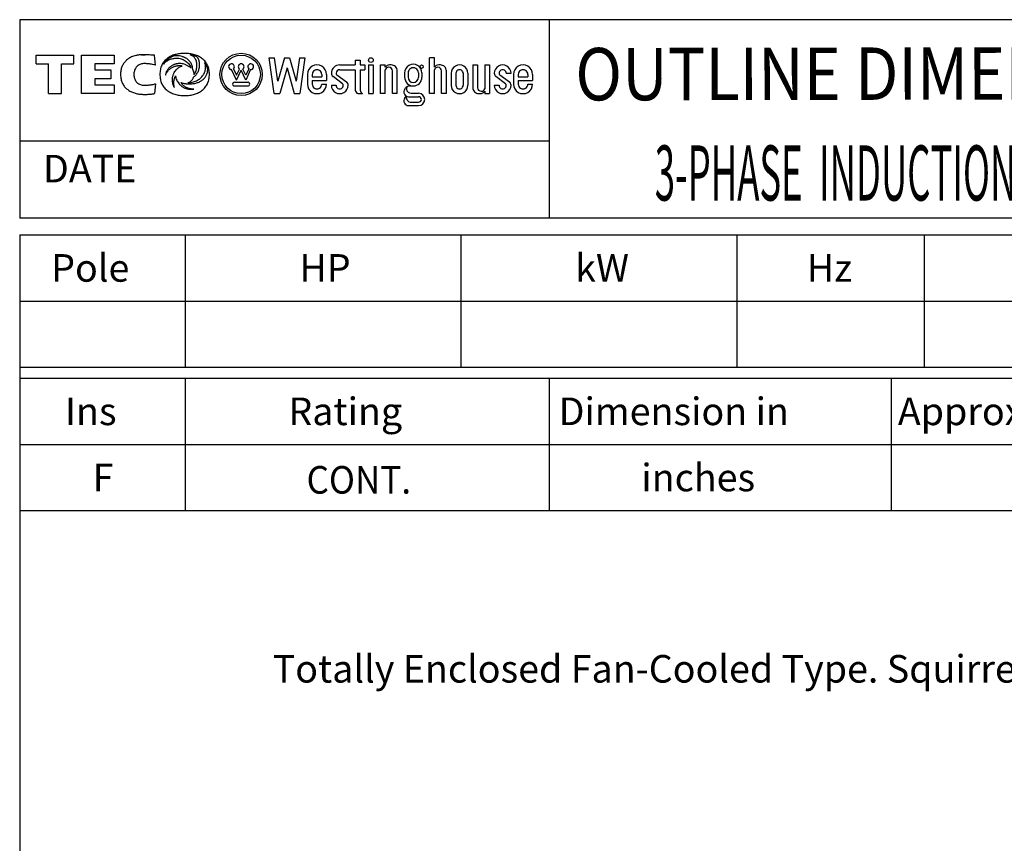
# Model space of a CAD drawing. Extents: x -172 to 192, y -287 to 277.
# Drawn here: x -160 to 19, y 128 to 277 of the extents above; entities that cross this region are included whole.
import ezdxf

# ---------------------------------------------------------------- set-up
doc = ezdxf.new("R2010")
doc.units = 0
doc.header["$MEASUREMENT"] = 0
doc.layers.get('0').update_dxf_attribs({"linetype": 'CONTINUOUS'})
doc.layers.add('99', color=7, linetype='CONTINUOUS')
doc.layers.add('PV', color=7, linetype='CONTINUOUS')
doc.styles.add('MICROCADAM', font='MONOTXT', dxfattribs={"height": 4.1672})

msp = doc.modelspace()

# ---------------------------------------------------------------- linework, layer by layer
at = {"color": 7, "linetype": 'Continuous', "ltscale": 6.35}
for p, q in [((-160.000046, 277.000031), (-160.000046, 241.000031)), ((189.999985, 277.000031), (-160.000046, 277.000031)), ((-64.000008, 277.000031), (-64.000008, 241.000031)), ((-156.999985, 270.581665), (-150.199219, 270.581665)), ((-156.999985, 268.981842), (-156.999985, 270.581665)), ((-150.199219, 268.981842), (-150.199219, 270.581665)), ((-148.778793, 270.581665), (-142.858047, 270.581665)), ((-148.778793, 263.591461), (-148.778793, 270.581665)), ((-142.858047, 270.581665), (-142.858047, 268.981842)), ((-135.355804, 268.772308), (-135.546722, 270.53949)), ((-113.834908, 263.591461), (-114.790741, 270.108398)), ((-114.790741, 270.108337), (-113.824669, 270.108337)), ((-113.200966, 265.855713), (-113.824699, 270.108368)), ((-112.010162, 270.108398), (-113.20092, 265.855682)), ((-112.010155, 270.108337), (-111.054405, 270.108337)), ((-111.05439, 270.108368), (-109.863579, 265.85553)), ((-109.239838, 270.108337), (-109.863594, 265.85553)), ((-109.239861, 270.108337), (-108.316116, 270.108337)), ((-108.273796, 270.108368), (-109.229622, 263.591461)), ((-99.150177, 269.67392), (-98.28125, 269.67392)), ((-99.150177, 269.67392), (-99.150177, 268.804993)), ((-98.28125, 269.67392), (-98.28125, 268.804993)), ((-84.812973, 270.108337), (-85.6819, 270.108337)), ((-85.6819, 263.591461), (-85.6819, 270.108337)), ((-84.812973, 268.370514), (-84.812973, 270.108337)), ((-156.999985, 268.981842), (-154.806595, 268.981842)), ((-154.806595, 263.591461), (-154.806595, 268.981842)), ((-152.392624, 268.981842), (-150.199219, 268.981842)), ((-152.392624, 263.591461), (-152.392624, 268.981842)), ((-142.858047, 268.981842), (-146.352829, 268.981842)), ((-146.352829, 268.981842), (-146.352829, 267.901062)), ((-146.352829, 267.901062), (-143.451645, 267.901062)), ((-143.451645, 267.901062), (-143.451645, 266.30191)), ((-120.720917, 266.033295), (-121.57077, 267.952301)), ((-121.220802, 268.1073), (-120.705383, 266.943451)), ((-120.720917, 266.033325), (-119.848846, 267.828766)), ((-120.705406, 266.943542), (-120.164276, 268.057648)), ((-118.976768, 266.033295), (-119.848869, 267.828796)), ((-118.992287, 266.943512), (-119.533455, 268.057678)), ((-118.476883, 268.107361), (-118.992302, 266.943481)), ((-118.126884, 267.952332), (-118.976738, 266.033325)), ((-111.532295, 268.270172), (-112.842346, 263.591431)), ((-111.532265, 268.270172), (-110.222214, 263.591461)), ((-101.974174, 268.804993), (-99.150177, 268.804993)), ((-101.974174, 267.936066), (-99.150177, 267.936066)), ((-99.150177, 267.936066), (-99.150177, 264.23584)), ((-98.28125, 268.804993), (-97.412323, 268.804993)), ((-98.28125, 267.936066), (-97.412323, 267.936066)), ((-98.28125, 267.936066), (-98.28125, 264.23584)), ((-97.412323, 268.804993), (-97.412323, 267.936066)), ((-96.760643, 268.804993), (-95.891685, 268.804993)), ((-96.760643, 268.804993), (-96.760643, 263.591461)), ((-95.891685, 268.804993), (-95.891685, 263.591461)), ((-94.588326, 263.591461), (-94.588326, 268.804993)), ((-94.588326, 268.804993), (-93.719398, 268.804993)), ((-93.719398, 268.370514), (-93.719398, 268.804993)), ((-93.719398, 263.591461), (-93.719398, 267.936066)), ((-93.067719, 268.371582), (-93.104607, 268.371582)), ((-92.633255, 268.804993), (-92.936241, 268.804993)), ((-84.812973, 263.591461), (-84.812973, 267.936066)), ((-84.161263, 268.371582), (-84.198143, 268.371582)), ((-83.726799, 268.804993), (-84.029785, 268.804993)), ((-77.861618, 268.804993), (-77.005737, 268.804993)), ((-77.861618, 268.804993), (-77.861618, 264.677612)), ((-76.992653, 268.804993), (-76.992653, 264.677612)), ((-75.689301, 268.804993), (-74.820404, 268.804993)), ((-75.689301, 268.804993), (-75.689301, 264.460358)), ((-74.820404, 268.804993), (-74.820404, 263.591461)), ((-143.451645, 266.30191), (-146.352829, 266.30191)), ((-146.352829, 266.30191), (-146.352829, 265.200348)), ((-107.839386, 267.067139), (-107.839386, 265.329315)), ((-106.970459, 267.067139), (-106.970459, 266.63269)), ((-106.970459, 266.63269), (-105.232605, 266.63269)), ((-105.232605, 267.067139), (-105.232605, 266.63269)), ((-104.363708, 267.067139), (-104.363708, 265.980988)), ((-101.452827, 265.372742), (-103.190681, 266.676117)), ((-102.495544, 267.023682), (-100.757713, 265.720306)), ((-92.416039, 263.591461), (-92.416039, 267.718842)), ((-91.547081, 263.591461), (-91.547081, 267.718842)), ((-90.201591, 267.348114), (-90.201591, 266.565796)), ((-89.575745, 267.348114), (-89.575745, 266.565796)), ((-87.698181, 267.348114), (-87.698181, 266.565796)), ((-87.072441, 267.348114), (-87.072441, 266.565796)), ((-83.509583, 263.591461), (-83.509583, 267.718842)), ((-82.640686, 263.591461), (-82.640686, 267.718842)), ((-81.771729, 267.284363), (-81.771729, 265.112061)), ((-80.902832, 267.284363), (-80.902832, 265.112061)), ((-79.599472, 267.284363), (-79.599472, 265.112061)), ((-78.730515, 267.284363), (-78.730515, 265.112061)), ((-71.909492, 265.372711), (-73.647346, 266.676117)), ((-72.952232, 267.023682), (-71.214378, 265.720276)), ((-71.779121, 267.284363), (-70.910263, 267.284363)), ((-70.4758, 267.067139), (-70.4758, 265.329315)), ((-69.606834, 267.067139), (-69.606834, 266.63269)), ((-69.606834, 266.63269), (-67.869019, 266.63269)), ((-67.869019, 267.067139), (-67.869019, 266.63269)), ((-67.000053, 267.067139), (-67.000053, 265.980988)), ((-146.352829, 265.200348), (-142.858047, 265.200348)), ((-142.858047, 265.200348), (-142.858047, 263.591461)), ((-135.355972, 265.377167), (-135.549454, 263.61087)), ((-121.069778, 265.684479), (-118.627922, 265.684479)), ((-121.069778, 264.986816), (-118.627922, 264.986816)), ((-106.970459, 265.980988), (-106.970459, 265.329315)), ((-106.970459, 265.980988), (-104.363708, 265.980988)), ((-105.232605, 265.329315), (-104.363708, 265.329315)), ((-103.494781, 265.112061), (-102.625854, 265.112061)), ((-90.189117, 264.425049), (-90.031624, 264.642303)), ((-89.327843, 265.001251), (-88.636978, 265.001251)), ((-73.951447, 265.112061), (-73.08255, 265.112061)), ((-69.606834, 265.980988), (-69.606834, 265.329315)), ((-69.606834, 265.980988), (-67.000053, 265.980988)), ((-67.869019, 265.329315), (-67.000053, 265.329315)), ((-154.806595, 263.591461), (-152.392624, 263.591461)), ((-142.858047, 263.591461), (-148.778793, 263.591461)), ((-113.83493, 263.591461), (-112.842392, 263.591461)), ((-110.222267, 263.591461), (-109.229668, 263.591461)), ((-98.715714, 263.591461), (-97.846786, 263.591461)), ((-96.760643, 263.591461), (-95.891685, 263.591461)), ((-93.719398, 263.591461), (-94.588326, 263.591461)), ((-91.547081, 263.591461), (-92.402954, 263.591461)), ((-90.189056, 262.797852), (-89.923531, 263.164124)), ((-89.485382, 263.045532), (-87.67733, 263.045532)), ((-89.031708, 263.671356), (-87.67733, 263.671356)), ((-84.812973, 263.591461), (-85.6819, 263.591461)), ((-82.640686, 263.591461), (-83.496498, 263.591461)), ((-76.775406, 263.591461), (-76.472458, 263.591461)), ((-76.340981, 264.024872), (-76.304092, 264.024872)), ((-75.689301, 264.025909), (-75.689301, 263.591461)), ((-75.689301, 263.591461), (-74.820404, 263.591461)), ((-89.485382, 261.418396), (-87.67733, 261.418396)), ((-89.031609, 262.04422), (-87.67733, 262.04422)), ((-64.000008, 255.000031), (-160.000046, 255.000031)), ((189.999985, 241.000031), (-160.000046, 241.000031)), ((-160.000168, 238), (190.000031, 238.000198)), ((-160.000046, 238.000031), (-160.000046, -239.999985)), ((-130.000031, 238.000031), (-130.000031, 214.000137)), ((-80.000023, 238.000031), (-80.000023, 214.000137)), ((-30.000017, 238.000031), (-30.000017, 214.000137)), ((3.999985, 238.000031), (3.999985, 214.000137)), ((-160.000168, 226.000259), (189.999969, 226.000458)), ((-160.000153, 214.000275), (189.999985, 214.000473)), ((-160.000046, 212.000107), (189.999985, 212.000107)), ((-130.000015, 212.000092), (-130, 188.000137)), ((-64, 212.000122), (-63.999989, 188.000168)), ((-2.000009, 212.000168), (-1.999995, 188.000214)), ((-160.000046, 200.000137), (189.999985, 200.000137)), ((-160.000046, 188.000092), (189.999985, 188.000092))]:
    msp.add_line(p, q, dxfattribs=at)
for points in [[(-135.546722, 270.53949), (-135.7819, 270.561325), (-136.017258, 270.581146), (-136.235283, 270.597735), (-136.453445, 270.612396), (-136.655264, 270.623982), (-136.857193, 270.633453), (-137.043798, 270.640112), (-137.230469, 270.644531), (-137.402835, 270.646408), (-137.575211, 270.645905), (-137.734323, 270.643102), (-137.893372, 270.637787), (-138.040202, 270.630391), (-138.186874, 270.620361), (-138.322407, 270.608502), (-138.457672, 270.593903), (-138.582896, 270.577673), (-138.707718, 270.558624), (-138.823599, 270.538117), (-138.93895, 270.51474), (-139.14738, 270.464096), (-139.352722, 270.4021), (-139.535718, 270.335152), (-139.714554, 270.257813), (-139.879556, 270.175023), (-140.039993, 270.08371), (-140.194365, 269.985812), (-140.344589, 269.881592), (-140.478763, 269.781088), (-140.608353, 269.674835), (-140.729454, 269.564294), (-140.844543, 269.447449), (-140.953503, 269.324663), (-141.055832, 269.19632), (-141.151929, 269.061545), (-141.240631, 268.921783), (-141.322983, 268.775089), (-141.397324, 268.624176), (-141.465077, 268.46571), (-141.524307, 268.303864), (-141.576575, 268.13378), (-141.619965, 267.961212), (-141.655894, 267.779667), (-141.682693, 267.596558), (-141.701319, 267.403757), (-141.710876, 267.210266), (-141.711718, 267.007313), (-141.703125, 266.804596)], [(-125.625854, 266.633087), (-125.610033, 266.85386), (-125.604736, 267.075195), (-125.609809, 267.293217), (-125.625488, 267.510712), (-125.651063, 267.719184), (-125.687378, 267.926056), (-125.733216, 268.124405), (-125.789833, 268.319946), (-125.85577, 268.507576), (-125.932312, 268.691132), (-126.018177, 268.867447), (-126.114243, 269.038422), (-126.219863, 269.202757), (-126.335075, 269.360504), (-126.460331, 269.512109), (-126.594246, 269.656158), (-126.738721, 269.794624), (-126.891197, 269.924164), (-127.043589, 270.038742), (-127.201981, 270.144928), (-127.370278, 270.245907), (-127.543251, 270.338623), (-127.72601, 270.42579), (-127.912544, 270.504578), (-128.108525, 270.577452), (-128.307404, 270.641998), (-128.515316, 270.700213), (-128.725372, 270.750153), (-128.943948, 270.793341), (-129.163986, 270.828339), (-129.39198, 270.856131), (-129.620819, 270.875763), (-129.856964, 270.887737), (-130.093384, 270.891754), (-130.325976, 270.888289), (-130.558334, 270.877411), (-130.781646, 270.859737), (-131.004242, 270.834625), (-131.217616, 270.803029), (-131.429718, 270.763794), (-131.632525, 270.718439), (-131.833435, 270.665314), (-132.025031, 270.606372), (-132.21402, 270.539551), (-132.393765, 270.467191), (-132.570129, 270.386932), (-132.737413, 270.301333), (-132.900391, 270.207825), (-133.054446, 270.108982), (-133.203461, 270.002655), (-133.366372, 269.872853), (-133.521362, 269.733704), (-133.664682, 269.588354), (-133.798813, 269.434479), (-133.922101, 269.274027), (-134.035233, 269.106262), (-134.138079, 268.931287), (-134.230011, 268.750336), (-134.311977, 268.561431), (-134.382553, 268.367981), (-134.443203, 268.165793), (-134.492264, 267.96048), (-134.531173, 267.745685), (-134.558517, 267.529114), (-134.575272, 267.302439), (-134.580734, 267.075195), (-134.575757, 266.855233), (-134.560349, 266.635773), (-134.535246, 266.425956), (-134.499542, 266.217682), (-134.454554, 266.018581), (-134.39888, 265.822205), (-134.334163, 265.634407), (-134.258881, 265.450592), (-134.174612, 265.274707), (-134.080124, 265.104095), (-133.976443, 264.940764), (-133.863129, 264.783966), (-133.740198, 264.633896), (-133.608459, 264.491486), (-133.466479, 264.355335), (-133.316666, 264.227875), (-133.161839, 264.110794), (-133.001007, 264.002075), (-132.831661, 263.899408), (-132.657578, 263.805023), (-132.474626, 263.716794), (-132.287796, 263.637085), (-132.091931, 263.563643), (-131.893082, 263.498718), (-131.685073, 263.440301), (-131.474869, 263.39035), (-131.255455, 263.347222), (-131.034561, 263.312439), (-130.804496, 263.284792), (-130.573593, 263.26535), (-130.333623, 263.253472), (-130.093384, 263.249573), (-129.853991, 263.253288), (-129.614853, 263.264801), (-129.385371, 263.283567), (-129.156677, 263.310272), (-128.937774, 263.343834), (-128.720276, 263.385529), (-128.512608, 263.433712), (-128.307037, 263.490173), (-128.111252, 263.552802), (-127.91835, 263.62381), (-127.735106, 263.700702), (-127.555611, 263.78598), (-127.385549, 263.877003), (-127.220222, 263.976349), (-127.064077, 264.081428), (-126.913574, 264.194458), (-126.758605, 264.32469), (-126.611473, 264.463715), (-126.475197, 264.60865), (-126.347801, 264.761444), (-126.230594, 264.920549), (-126.123131, 265.086395), (-126.025366, 265.259096), (-125.938026, 265.437286), (-125.860182, 265.623004), (-125.793068, 265.812897), (-125.73529, 266.010968), (-125.68882, 266.211914)], [(-131.928665, 270.436584), (-132.104509, 270.376648), (-132.277725, 270.309387), (-132.424653, 270.245679), (-132.569016, 270.176392), (-132.706624, 270.103305), (-132.840973, 270.024384), (-132.968521, 269.941594), (-133.092194, 269.853119), (-133.209081, 269.76117), (-133.32164, 269.663971), (-133.427813, 269.563387), (-133.529221, 269.458008), (-133.624669, 269.349127), (-133.714981, 269.235931), (-133.809957, 269.104123), (-133.89798, 268.967621)], [(-133.89798, 268.967621), (-133.818232, 269.063649), (-133.733734, 269.155579), (-133.614825, 269.270576), (-133.488571, 269.377472), (-133.357793, 269.474522), (-133.221283, 269.563324), (-133.081046, 269.643168), (-132.936508, 269.714935), (-132.789242, 269.778354), (-132.638885, 269.834045), (-132.487031, 269.881861), (-132.333069, 269.922394), (-132.179035, 269.955512), (-132.023697, 269.981781), (-131.869901, 270.001058), (-131.715408, 270.013947), (-131.532638, 270.020767), (-131.349823, 270.016907), (-131.140136, 269.997244), (-130.932571, 269.961182), (-130.732689, 269.910383), (-130.537262, 269.844574), (-130.349658, 269.765235), (-130.168442, 269.672211), (-129.99553, 269.566845), (-129.830673, 269.44928), (-129.674841, 269.320429), (-129.528519, 269.180878), (-129.392109, 269.031107), (-129.266525, 268.872131), (-129.151829, 268.703945), (-129.04924, 268.528168), (-129.002384, 268.437179), (-128.958786, 268.344604), (-128.938156, 268.297588), (-128.918365, 268.250214)], [(-128.621536, 267.890869), (-128.622709, 267.933666), (-128.624557, 267.97644), (-128.630232, 268.061353), (-128.63858, 268.146057), (-128.66299, 268.31263), (-128.697891, 268.477356), (-128.742661, 268.637691), (-128.797577, 268.79483), (-128.86196, 268.946903), (-128.936066, 269.094482), (-129.019349, 269.236338), (-129.111832, 269.372375), (-129.213291, 269.502026), (-129.323288, 269.624512), (-129.442225, 269.739986), (-129.568863, 269.846985), (-129.704617, 269.946329), (-129.847015, 270.035797), (-129.921032, 270.07699), (-129.996384, 270.115662), (-130.05174, 270.142193), (-130.107651, 270.167542), (-130.220908, 270.21486), (-130.335922, 270.257751), (-130.452348, 270.296229), (-130.570114, 270.330414), (-130.807444, 270.385936), (-131.048065, 270.425354), (-131.286181, 270.448784), (-131.525223, 270.457123), (-131.641853, 270.455714), (-131.758377, 270.450775), (-131.815583, 270.447053), (-131.872711, 270.442322), (-131.900702, 270.439587), (-131.928665, 270.436584)], [(-127.885483, 270.286865), (-128.020182, 270.341484), (-128.156509, 270.391937), (-128.297704, 270.439198), (-128.440277, 270.482117), (-128.587572, 270.521779), (-128.735947, 270.55722), (-128.90347, 270.592084), (-129.071976, 270.621735)], [(-128.409821, 267.031921), (-128.3869, 267.061926), (-128.364838, 267.09256), (-128.312407, 267.174257), (-128.264297, 267.258728), (-128.174614, 267.430358), (-128.093994, 267.606232), (-128.025012, 267.785716), (-127.967514, 267.969299), (-127.921888, 268.154599), (-127.888245, 268.342407), (-127.867368, 268.530691), (-127.859566, 268.719971), (-127.865286, 268.908658), (-127.884865, 269.096436), (-127.918802, 269.283029), (-127.967522, 269.466248), (-128.032277, 269.647758), (-128.110931, 269.823822), (-128.166665, 269.930395), (-128.229492, 270.032837), (-128.310822, 270.140894), (-128.40329, 270.239532), (-128.498436, 270.321826), (-128.600525, 270.395721), (-128.828318, 270.525836), (-129.071976, 270.621735)], [(-128.489731, 266.55014), (-128.478945, 266.560233), (-128.468063, 266.570221), (-128.407177, 266.622161), (-128.345398, 266.673096), (-128.228001, 266.781582), (-128.118347, 266.898163), (-128.014696, 267.020078), (-127.917564, 267.147095), (-127.827581, 267.279839), (-127.745285, 267.417542), (-127.67043, 267.560388), (-127.60376, 267.707214), (-127.545075, 267.858939), (-127.495216, 268.013794), (-127.453883, 268.173321), (-127.421913, 268.334991), (-127.399075, 268.501193), (-127.386078, 268.668427), (-127.38324, 268.753706), (-127.382919, 268.83902), (-127.384396, 268.906452), (-127.387222, 268.973846), (-127.394318, 269.082312), (-127.404877, 269.190491), (-127.418193, 269.290507), (-127.435249, 269.389954), (-127.454856, 269.482146), (-127.478333, 269.573425), (-127.50427, 269.658378), (-127.534126, 269.742035), (-127.566427, 269.820355), (-127.602623, 269.896942), (-127.64142, 269.969106), (-127.6838, 270.039246), (-127.728869, 270.106041), (-127.777672, 270.170135), (-127.829772, 270.230178), (-127.885483, 270.286865)], [(-135.355804, 268.772308), (-135.402144, 268.781993), (-135.448456, 268.791809), (-135.558053, 268.815703), (-135.667633, 268.839691), (-135.89435, 268.886286), (-136.121994, 268.928101), (-136.240832, 268.947809), (-136.359924, 268.965912), (-136.465672, 268.980417), (-136.57164, 268.993195), (-136.794146, 269.013685), (-137.017242, 269.026794), (-137.136539, 269.031309), (-137.255875, 269.03418), (-137.317365, 269.035022), (-137.37886, 269.035553), (-137.412278, 269.035738), (-137.445694, 269.035675), (-137.492104, 269.034865), (-137.538498, 269.033112), (-137.715996, 269.016723), (-137.891357, 268.984314), (-138.054456, 268.938143), (-138.212448, 268.87677), (-138.359523, 268.802626), (-138.498566, 268.714447), (-138.627377, 268.613619), (-138.746506, 268.501373), (-138.852094, 268.383912), (-138.947418, 268.258087), (-139.030839, 268.12553), (-139.102768, 267.986359), (-139.164052, 267.839227), (-139.21344, 267.687683), (-139.251797, 267.529678), (-139.278091, 267.369232), (-139.29272, 267.203159), (-139.295303, 267.036438), (-139.285978, 266.866743), (-139.264404, 266.698181), (-139.231497, 266.536591), (-139.186462, 266.37796), (-139.130611, 266.227113), (-139.062881, 266.081207), (-138.984694, 265.943633), (-138.895035, 265.813263), (-138.792867, 265.690062), (-138.679749, 265.576813), (-138.554785, 265.473314), (-138.420563, 265.382172), (-138.275771, 265.302849), (-138.12413, 265.237396), (-137.960984, 265.184315), (-137.79364, 265.147125), (-137.61364, 265.124859), (-137.432281, 265.115997), (-137.191452, 265.117189), (-136.950928, 265.128143), (-136.731052, 265.143612), (-136.511673, 265.164642), (-136.401286, 265.177697), (-136.291092, 265.192352), (-136.173092, 265.209842), (-136.055466, 265.229584), (-135.829624, 265.274388), (-135.604584, 265.323364), (-135.480262, 265.350211), (-135.355972, 265.377167)], [(-129.476547, 268.562592), (-129.551374, 268.619069), (-129.628693, 268.672119), (-129.710648, 268.722979), (-129.794846, 268.77002), (-129.881705, 268.813557), (-129.970367, 268.853333), (-130.152742, 268.922169), (-130.339981, 268.976715), (-130.528126, 269.016817), (-130.718613, 269.043243), (-130.834873, 269.052524), (-130.951416, 269.056396), (-131.114325, 269.052499), (-131.276749, 269.038696), (-131.387781, 269.024048), (-131.498154, 269.005219), (-131.607453, 268.982192), (-131.71579, 268.954956), (-131.82265, 268.923692), (-131.928223, 268.888336), (-132.031942, 268.849071), (-132.134048, 268.805786), (-132.233909, 268.758728), (-132.331818, 268.707733), (-132.427121, 268.653094), (-132.520111, 268.594604), (-132.610168, 268.532605), (-132.697525, 268.466858), (-132.781631, 268.397714), (-132.862625, 268.324951), (-132.940076, 268.248826), (-133.013977, 268.16925), (-133.084073, 268.086377), (-133.150162, 268.000275), (-133.212203, 267.910802), (-133.269775, 267.81839), (-133.323045, 267.722513), (-133.371368, 267.624054), (-133.415096, 267.521948), (-133.453522, 267.417725), (-133.487149, 267.309616), (-133.514816, 267.199829), (-133.537709, 267.079121), (-133.553177, 266.957275)], [(-133.553177, 266.957275), (-133.531371, 267.017442), (-133.508087, 267.077057), (-133.475775, 267.153404), (-133.440994, 267.228668), (-133.36751, 267.369274), (-133.285019, 267.504822), (-133.198253, 267.628612), (-133.103821, 267.746643), (-133.006087, 267.85434), (-132.902054, 267.955963), (-132.795689, 268.04841), (-132.684326, 268.134766), (-132.571725, 268.21279), (-132.455276, 268.284943), (-132.338835, 268.349431), (-132.219513, 268.408417), (-132.101643, 268.460309), (-131.981674, 268.507141), (-131.864778, 268.547378), (-131.746399, 268.583008), (-131.632851, 268.612563), (-131.518295, 268.637939), (-131.410455, 268.657821), (-131.301987, 268.673859), (-131.202225, 268.685044), (-131.102112, 268.692719), (-131.012711, 268.696374), (-130.923294, 268.696411), (-130.846695, 268.693128), (-130.770157, 268.686859), (-130.70819, 268.679107), (-130.647324, 268.665985), (-130.585307, 268.643424), (-130.526688, 268.612976)], [(-131.952042, 264.700897), (-131.991034, 264.773051), (-132.027863, 264.846344), (-132.08169, 264.964743), (-132.130051, 265.08548), (-132.154941, 265.154313), (-132.178162, 265.223724), (-132.210949, 265.332829), (-132.239548, 265.443115), (-132.263025, 265.550418), (-132.282364, 265.658539), (-132.297045, 265.763778), (-132.307709, 265.869507), (-132.314635, 265.984695), (-132.316452, 266.100067), (-132.312807, 266.218729), (-132.303894, 266.337128), (-132.290455, 266.452383), (-132.272339, 266.566986), (-132.249987, 266.678446), (-132.223129, 266.78891), (-132.192481, 266.89614), (-132.157623, 267.002075), (-132.119347, 267.104693), (-132.077133, 267.20575), (-132.031914, 267.303346), (-131.983017, 267.39917), (-131.877704, 267.579805), (-131.759186, 267.752136), (-131.633669, 267.908409), (-131.496811, 268.05481), (-131.356578, 268.183651), (-131.206604, 268.301056), (-131.056877, 268.39962), (-130.899231, 268.48468), (-130.82165, 268.519802), (-130.742462, 268.551117), (-130.664562, 268.577443), (-130.585388, 268.599579), (-130.556105, 268.606576), (-130.526688, 268.612976)], [(-130.781845, 265.608582), (-130.763132, 265.601169), (-130.744339, 265.593964), (-130.622779, 265.553334), (-130.499023, 265.519501), (-130.352214, 265.484791), (-130.204514, 265.454407), (-130.051597, 265.427093), (-129.898026, 265.403656), (-129.825038, 265.393903), (-129.751923, 265.385193), (-129.648886, 265.37498), (-129.545639, 265.367065), (-129.376285, 265.358788), (-129.206741, 265.356262), (-129.039103, 265.359412), (-128.871674, 265.368286), (-128.706921, 265.382778), (-128.542786, 265.403107), (-128.382079, 265.428944), (-128.222443, 265.460724), (-128.066945, 265.49788), (-127.913025, 265.541107), (-127.76387, 265.589583), (-127.616875, 265.644257), (-127.475205, 265.704047), (-127.336365, 265.770142), (-127.203308, 265.841257), (-127.073853, 265.918732), (-126.950544, 266.001233), (-126.831711, 266.090057), (-126.719289, 266.183983), (-126.612305, 266.284058), (-126.511912, 266.389516), (-126.417984, 266.500763), (-126.330829, 266.617831), (-126.251122, 266.740112), (-126.178348, 266.868915), (-126.114075, 267.002106), (-126.057241, 267.142714), (-126.009216, 267.286743), (-125.968484, 267.439329), (-125.938904, 267.593994), (-125.920099, 267.758117), (-125.905502, 267.923859), (-125.901977, 267.967065), (-125.903191, 268.009827), (-125.909519, 268.041714), (-125.918327, 268.073303), (-125.929417, 268.113811), (-125.940285, 268.154236), (-125.963685, 268.23396), (-125.989449, 268.31308), (-126.04552, 268.467196), (-126.108795, 268.618408), (-126.178785, 268.764266), (-126.256317, 268.906311), (-126.357421, 269.068587), (-126.46833, 269.224243)], [(-128.927917, 268.252686), (-128.957824, 268.278036), (-128.988373, 268.302612), (-129.051407, 268.349409), (-129.116776, 268.392944), (-129.255259, 268.470878), (-129.400574, 268.535156), (-129.438403, 268.549326), (-129.476547, 268.562592)], [(-129.468887, 265.582062), (-129.289071, 265.587429), (-129.109726, 265.60202), (-128.905752, 265.630124), (-128.703659, 265.669678), (-128.503076, 265.720144), (-128.305542, 265.781403), (-128.112365, 265.853386), (-127.923645, 265.936371), (-127.741905, 266.029489), (-127.566269, 266.133667), (-127.399889, 266.247496), (-127.241684, 266.372406), (-127.094684, 266.506706), (-126.958183, 266.651733), (-126.834247, 266.806302), (-126.724052, 266.970764), (-126.677106, 267.051845), (-126.632965, 267.134491), (-126.597673, 267.204595), (-126.563789, 267.275391), (-126.502743, 267.413049), (-126.447464, 267.553131), (-126.401054, 267.688135), (-126.361137, 267.825195), (-126.329787, 267.957416), (-126.30558, 268.091125), (-126.289688, 268.220453), (-126.281555, 268.350494), (-126.281593, 268.476789), (-126.289841, 268.602814), (-126.306277, 268.725968), (-126.331184, 268.847687), (-126.364662, 268.96748), (-126.406372, 269.084656), (-126.435898, 269.155107), (-126.46833, 269.224243)], [(-128.918365, 268.250214), (-128.923141, 268.25145), (-128.927917, 268.252686)], [(-128.621536, 267.890869), (-128.616131, 267.87706), (-128.610367, 267.863403), (-128.588346, 267.81954), (-128.564835, 267.776367), (-128.523542, 267.685716), (-128.490204, 267.591644), (-128.46154, 267.493296), (-128.438812, 267.393555), (-128.422247, 267.288795), (-128.41217, 267.183136), (-128.409312, 267.128375), (-128.4086, 267.073578), (-128.409027, 267.052745), (-128.409821, 267.031921)], [(-141.703125, 266.804596), (-141.686358, 266.610773), (-141.659943, 266.417969), (-141.625944, 266.235946), (-141.582901, 266.055878), (-141.532715, 265.885585), (-141.473618, 265.71817), (-141.407891, 265.55947), (-141.333725, 265.404541), (-141.253176, 265.257371), (-141.16478, 265.114777), (-141.070161, 264.97908), (-140.96843, 264.848633), (-140.860504, 264.724384), (-140.746277, 264.605896), (-140.625814, 264.493046), (-140.499908, 264.386322), (-140.423281, 264.326297), (-140.344925, 264.268555), (-140.193798, 264.166867), (-140.037476, 264.073273), (-139.877586, 263.987901), (-139.713913, 263.910065), (-139.547439, 263.839748), (-139.378174, 263.776428), (-139.207164, 263.719965), (-139.034195, 263.66983), (-138.860697, 263.625974), (-138.685867, 263.587769), (-138.511934, 263.555264), (-138.337143, 263.52774), (-138.164798, 263.505319), (-137.991943, 263.487244), (-137.823197, 263.473601), (-137.65419, 263.463715), (-137.491042, 263.45759), (-137.327805, 263.454681), (-137.172243, 263.4548), (-137.016708, 263.457642), (-136.870717, 263.462715), (-136.724823, 263.470062), (-136.590394, 263.478802), (-136.4561, 263.48941), (-136.335192, 263.500564), (-136.214432, 263.513214), (-136.109021, 263.525494), (-136.003754, 263.53894), (-135.915812, 263.551102), (-135.827988, 263.564087), (-135.759481, 263.574806), (-135.691071, 263.586121), (-135.643987, 263.594287), (-135.596924, 263.60257), (-135.573189, 263.606722), (-135.549454, 263.61087)], [(-131.952042, 264.700897), (-131.969295, 264.761497), (-131.985062, 264.82251), (-132.017609, 264.974989), (-132.040863, 265.129181), (-132.054778, 265.282782), (-132.060287, 265.43692), (-132.058249, 265.587092), (-132.04924, 265.737), (-132.034399, 265.879282), (-132.013565, 266.020813), (-131.988996, 266.150812), (-131.959152, 266.279694), (-131.927958, 266.393056), (-131.891876, 266.504974), (-131.857237, 266.597552), (-131.817581, 266.688049), (-131.799283, 266.7249), (-131.779648, 266.761047), (-131.770406, 266.776858), (-131.760803, 266.79245), (-131.758479, 266.796104), (-131.756134, 266.799744)], [(-131.756134, 266.799744), (-131.751687, 266.775457), (-131.747116, 266.75119), (-131.712122, 266.581993), (-131.66835, 266.414978), (-131.605695, 266.235602), (-131.529602, 266.061249), (-131.436219, 265.880044), (-131.331238, 265.705414), (-131.208466, 265.529674), (-131.073654, 265.363007), (-130.999695, 265.280921), (-130.922775, 265.20163), (-130.841475, 265.123923), (-130.757233, 265.049408), (-130.668584, 264.977017), (-130.577087, 264.908264), (-130.481081, 264.842154), (-130.38237, 264.780151), (-130.278999, 264.721259), (-130.173141, 264.666962), (-130.062379, 264.616286), (-129.949432, 264.570679), (-129.83128, 264.529146), (-129.711319, 264.493164), (-129.585726, 264.461875), (-129.458832, 264.436432), (-129.380104, 264.423543), (-129.301086, 264.412537), (-129.063354, 264.389183), (-128.824631, 264.379486), (-128.705814, 264.379603), (-128.587082, 264.383301), (-128.511551, 264.387654), (-128.436127, 264.393555)], [(-129.468887, 265.582062), (-129.430279, 265.595633), (-129.391998, 265.610107), (-129.317323, 265.641375), (-129.244156, 265.676117), (-129.105553, 265.754379), (-128.975403, 265.845947), (-128.910194, 265.900217), (-128.848419, 265.958313), (-128.784808, 266.026585), (-128.72583, 266.098938), (-128.671129, 266.175366), (-128.621338, 266.255066), (-128.576106, 266.338899), (-128.53627, 266.425415), (-128.518138, 266.470205), (-128.501419, 266.515533), (-128.495473, 266.532803), (-128.489731, 266.55014)], [(-125.68882, 266.211914), (-125.657337, 266.422501), (-125.625854, 266.633087)], [(-128.436127, 264.393555), (-128.571823, 264.404256), (-128.707169, 264.418976), (-128.907311, 264.448112), (-129.10582, 264.486786), (-129.285709, 264.531531), (-129.462921, 264.585907), (-129.623509, 264.64525), (-129.780334, 264.713898), (-129.922529, 264.786738), (-130.059891, 264.868317), (-130.184549, 264.953617), (-130.303406, 265.046814), (-130.41131, 265.143457), (-130.512741, 265.246887), (-130.604793, 265.353684), (-130.689728, 265.466187), (-130.737193, 265.536485), (-130.781845, 265.608582)]]:
    msp.add_lwpolyline(points, dxfattribs=at)
at = {"color": 94, "linetype": 'Continuous', "ltscale": 6.35}
for points in [[(-137.893372, 270.637787), (-137.575211, 270.645905), (-137.230469, 270.644531), (-137.893372, 270.637787)], [(-128.491714, 264.397583), (-128.707169, 264.418976), (-128.436127, 264.393555), (-128.491714, 264.397583)]]:
    msp.add_lwpolyline(points, dxfattribs=at)
at = {"color": 7, "linetype": 'Continuous', "ltscale": 6.35}
for centre, radius in [((-119.848854, 267.079834), 3.837207), ((-119.848854, 267.079834), 3.48837), ((-96.326149, 269.67392), 0.43446), ((-87.137459, 268.477905), 0.312914)]:
    msp.add_circle(centre, radius, dxfattribs=at)
for centre, radius, start, end in [((-121.59304, 268.475159), 0.523256, 315.339636, 272.433627), ((-119.848854, 268.475159), 0.523256, 307.071142, 232.928905), ((-118.104675, 268.475159), 0.523256, 267.566393, 224.660387), ((-106.101532, 267.067139), 1.737841, 0, 180.00002), ((-106.101532, 267.067139), 0.868921, 0, 180.00002), ((-101.974174, 267.284363), 1.520611, 89.999983, 180.00002), ((-101.974174, 267.284363), 0.651691, 89.999983, 180.00002), ((-92.847816, 267.722443), 1.086151, 94.673198, 143.367803), ((-93.104607, 267.719879), 0.651691, 90.000037, 160.626434), ((-93.067719, 267.719879), 0.651691, 359.999963, 90.000037), ((-92.633255, 267.718842), 1.086151, 359.999963, 90.000037), ((-88.636978, 267.348114), 1.564572, 0, 180.00002), ((-88.636978, 267.348114), 0.938743, 0, 180.00002), ((-83.941353, 267.722443), 1.086151, 94.673198, 143.367803), ((-84.198143, 267.719879), 0.651691, 90.000037, 160.626434), ((-84.161263, 267.719879), 0.651691, 359.999963, 90.000037), ((-83.726799, 267.718842), 1.086151, 359.999963, 90.000037), ((-80.251152, 267.284363), 1.520611, 0, 180.00002), ((-80.251152, 267.284363), 0.651691, 0, 180.00002), ((-72.43087, 267.284363), 1.520611, 0, 180.00002), ((-72.43087, 267.284363), 0.651691, 0, 180.00002), ((-68.737946, 267.067139), 1.737841, 0, 180.00002), ((-68.737946, 267.067139), 0.868921, 0, 180.00002), ((-102.734482, 267.284363), 0.760305, 179.999966, 233.130095), ((-102.300018, 267.284363), 0.325845, 179.999966, 233.130095), ((-88.636978, 266.565796), 1.564572, 180.000034, 359.999983), ((-88.636978, 266.565796), 0.938743, 180.000034, 359.999983), ((-73.191139, 267.284363), 0.760305, 179.999966, 233.130095), ((-72.756676, 267.284363), 0.325845, 179.999966, 233.130095), ((-121.069778, 265.335602), 0.348837, 89.999983, 270.000058), ((-118.627922, 265.335602), 0.348837, 270.000017, 89.999983), ((-106.101532, 265.329315), 1.737841, 179.999966, 359.999986), ((-106.101532, 265.329315), 0.868921, 179.999966, 359.999986), ((-101.974174, 265.112061), 1.520611, 179.999966, 359.999986), ((-101.974174, 265.112061), 0.651691, 179.999966, 359.999986), ((-101.648308, 265.112061), 0.325845, 0, 53.130102), ((-101.213837, 265.112061), 0.760305, 0, 53.130102), ((-98.288528, 264.348114), 0.868921, 187.423685, 240.552777), ((-97.419571, 264.348114), 0.868921, 187.423685, 240.552777), ((-89.485382, 263.914734), 0.869206, 144.058581, 270.000058), ((-89.327843, 264.13205), 0.869206, 89.999983, 144.059728), ((-89.37394, 264.479706), 0.521524, 107.337025, 190.078483), ((-89.031609, 264.540527), 0.869206, 190.078498, 270.000017), ((-80.251152, 265.112061), 1.520611, 179.999966, 359.999986), ((-80.251152, 265.112061), 0.651691, 179.999966, 359.999986), ((-76.775406, 264.677612), 1.086151, 179.999966, 270.000003), ((-76.340981, 264.676544), 0.651691, 179.999966, 270.000003), ((-76.304092, 264.676544), 0.651691, 270.000017, 340.626452), ((-72.43087, 265.112061), 1.520611, 179.999966, 359.999986), ((-72.43087, 265.112061), 0.651691, 179.999966, 359.999986), ((-72.105026, 265.112061), 0.325845, 0, 53.130102), ((-71.670532, 265.112061), 0.760305, 0, 53.130102), ((-68.737946, 265.329315), 1.737841, 179.999966, 359.999986), ((-68.737946, 265.329315), 0.868921, 179.999966, 359.999986), ((-89.485382, 262.287567), 0.869206, 144.058581, 270.000058), ((-89.031609, 262.913422), 0.869206, 165.15108, 270.000058), ((-87.67733, 262.544861), 1.126478, 270.000017, 89.999983), ((-87.67733, 262.544861), 0.50065, 270.000017, 89.999983), ((-76.560913, 264.674011), 1.086151, 274.673178, 323.367783)]:
    msp.add_arc(centre, radius, start, end, dxfattribs=at)

# ---------------------------------------------------------------- texts
at = {"color": 7, "linetype": 'Continuous', "ltscale": 6.35, "style": 'MICROCADAM', "width": 0.88249}
msp.add_text('OUTLINE DIMENSIONS', height=9.5, rotation=0.1, dxfattribs=at).set_placement((-59.250372, 262.370446))
at = {"color": 7, "linetype": 'Continuous', "ltscale": 6.35, "style": 'MICROCADAM'}
msp.add_text('DATE', height=5, rotation=0.1, dxfattribs=at).set_placement((-155.772433, 247.496903))
for s, p in [('Pole', (-154.285558, 229.500168)), ('HP', (-109.285519, 229.500168)), ('kW', (-59.285531, 229.500214)), ('Hz', (-17.285513, 229.500214)), ('Approx Weight', (-0.785495, 203.500122)), ('Ins', (-151.785497, 203.500122)), ('Rating', (-111.285504, 203.500122)), ('Dimension in', (-62.285531, 203.500122))]:
    msp.add_text(s, height=5, dxfattribs=at).set_placement(p)
at = {"layer": '99', "color": 7, "linetype": 'Continuous', "ltscale": 6.35, "style": 'MICROCADAM', "width": 0.932282}
msp.add_text('CONT.', height=5, dxfattribs=at).set_placement((-107.987817, 191.083755))
at = {"layer": 'PV', "color": 7, "linetype": 'Continuous', "ltscale": 6.35, "style": 'MICROCADAM', "width": 0.48415}
msp.add_text('3-PHASE  INDUCTION  MOTOR', height=10, dxfattribs=at).set_placement((-44.846323, 244.211121))
at = {"layer": 'PV', "color": 7, "linetype": 'Continuous', "ltscale": 6.35, "style": 'MICROCADAM'}
for s, p in [('F', (-146.785435, 191.5)), ('inches', (-47.285512, 191.500061)), ('Totally Enclosed Fan-Cooled Type. Squirrel-cage Rotor.', (-114.129796, 156.826233))]:
    msp.add_text(s, height=5, dxfattribs=at).set_placement(p)

doc.saveas('drawing.dxf')
